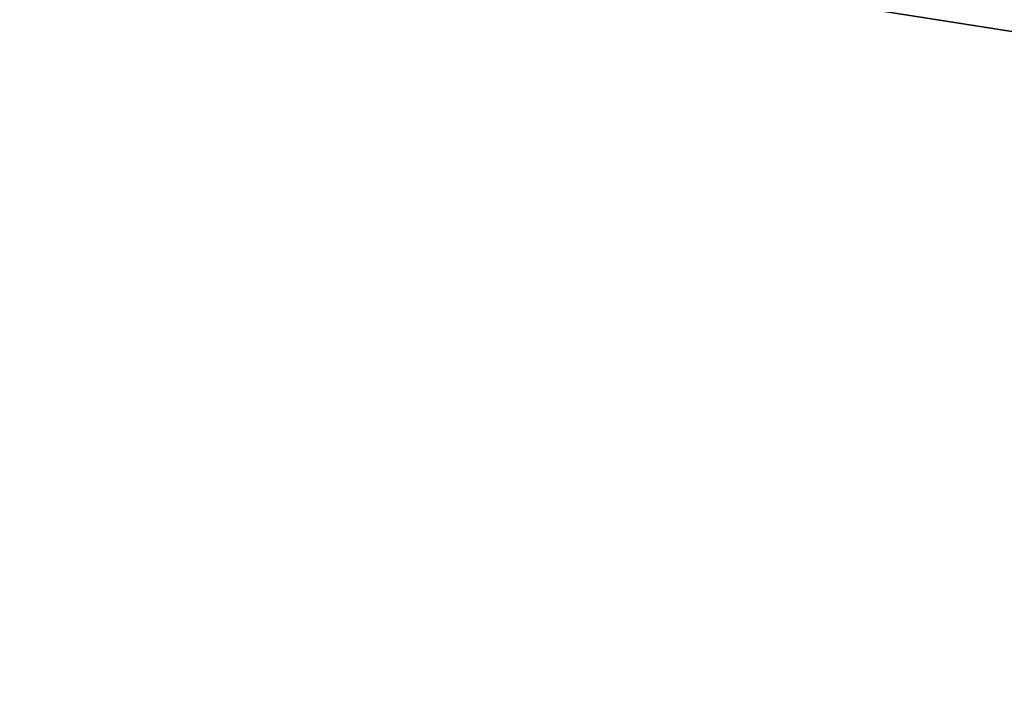
# Model space of a CAD drawing. Units: millimetres. Extents: x -270 to 270, y -860 to 4.
# Drawn here: x -37 to -37, y -115 to -115 of the extents above; entities that cross this region are included whole.
import ezdxf

# ---------------------------------------------------------------- set-up
doc = ezdxf.new("R2010")
doc.units = ezdxf.units.MM
doc.header["$LTSCALE"] = 224.846054
for name, color, linetype in [('13', 7, 'CONTINUOUS'), ('14', 7, 'CONTINUOUS'), ('16', 7, 'CONTINUOUS'), ('210', 7, 'CONTINUOUS'), ('90', 7, 'CONTINUOUS')]:
    doc.layers.add(name, color=color, linetype=linetype)

msp = doc.modelspace()

# ---------------------------------------------------------------- linework, layer by layer
at = {"layer": '13', "linetype": 'Continuous'}
for points in [[(0, -115.372833, 258.105992), (-45.496086, -114.938964, 258.305556), (0, -111.374212, 308.571603), (0, -115.372833, 258.105992)], [(-19.725492, -115.304534, 258.121439), (-45.496086, -114.938964, 258.305556), (0, -115.372833, 258.105992), (-19.725492, -115.304534, 258.121439)], [(-45.495453, -115.396494, 242.360646), (-45.496471, -115.213116, 250.281291), (-35.676546, -115.293427, 253.603642), (-45.495453, -115.396494, 242.360646)]]:
    msp.add_3dface(points, dxfattribs=at)
at = {"layer": '14', "linetype": 'Continuous'}
for points in [[(-35.631918, -115.198964, 166.409309), (-37.952196, -115.217801, 168.101557), (-32.746389, -116.041685, 166.937508), (-35.631918, -115.198964, 166.409309)], [(-37.952196, -115.217801, 168.101557), (-40.431708, -115.247304, 170.378951), (-32.746389, -116.041685, 166.937508), (-37.952196, -115.217801, 168.101557)], [(-40.431708, -115.247304, 170.378951), (-43.00366, -115.289782, 173.469341), (-32.746389, -116.041685, 166.937508), (-40.431708, -115.247304, 170.378951)], [(-43.00366, -115.289782, 173.469341), (-45.495134, -115.345211, 177.697409), (-32.746389, -116.041685, 166.937508), (-43.00366, -115.289782, 173.469341)], [(-32.746389, -116.041685, 166.937508), (-45.495134, -115.345211, 177.697409), (-43.735314, -116.160518, 178.519249), (-32.746389, -116.041685, 166.937508)]]:
    msp.add_3dface(points, dxfattribs=at)
at = {"layer": '16', "linetype": 'Continuous'}
for points in [[(-45.495453, -115.396494, 242.360646), (-35.676546, -115.293427, 253.603642), (-43.712134, -116.212857, 241.51896), (-45.495453, -115.396494, 242.360646)], [(-43.712134, -116.212857, 241.51896), (-35.676546, -115.293427, 253.603642), (-32.726961, -116.123215, 253.078832), (-43.712134, -116.212857, 241.51896)]]:
    msp.add_3dface(points, dxfattribs=at)
at = {"layer": '210', "linetype": 'Continuous'}
for points in [[(178.634914, -17.810398), (-158.123461, -126.166256), (-172.276492, -24.170854), (178.634914, -17.810398)], [(178.634914, -17.810398), (-156.081603, -130.797409), (-158.123461, -126.166256), (178.634914, -17.810398)], [(178.634914, -17.810398), (-150.459562, -135.055302), (-156.081603, -130.797409), (178.634914, -17.810398)], [(178.634914, -17.810398), (-146.126648, -136.476959), (-150.459562, -135.055302), (178.634914, -17.810398)], [(178.634914, -17.810398), (-141.151816, -137), (-146.126648, -136.476959), (178.634914, -17.810398)], [(178.634914, -17.810398), (175.111894, -19.645745), (-141.151816, -137), (178.634914, -17.810398)], [(175.111894, -19.645745), (173.092249, -21.887), (-141.151816, -137), (175.111894, -19.645745)], [(173.092249, -21.887), (172.276492, -24.170854), (-141.151816, -137), (173.092249, -21.887)], [(172.276492, -24.170854), (141.151999, -137), (-141.151816, -137), (172.276492, -24.170854)]]:
    msp.add_3dface(points, dxfattribs=at)
at = {"layer": '90', "linetype": 'Continuous'}
for points in [[(-74.746652, -25.571643, 401.170262), (-132.135237, -127.061668, 386.968436), (0.000009, -127.061668, 387.143296), (-74.746652, -25.571643, 401.170262)], [(0, -25.610131, 401.22086), (-74.746652, -25.571643, 401.170262), (0.000009, -127.061668, 387.143296), (0, -25.610131, 401.22086)]]:
    msp.add_3dface(points, dxfattribs=at)

doc.saveas('drawing.dxf')
